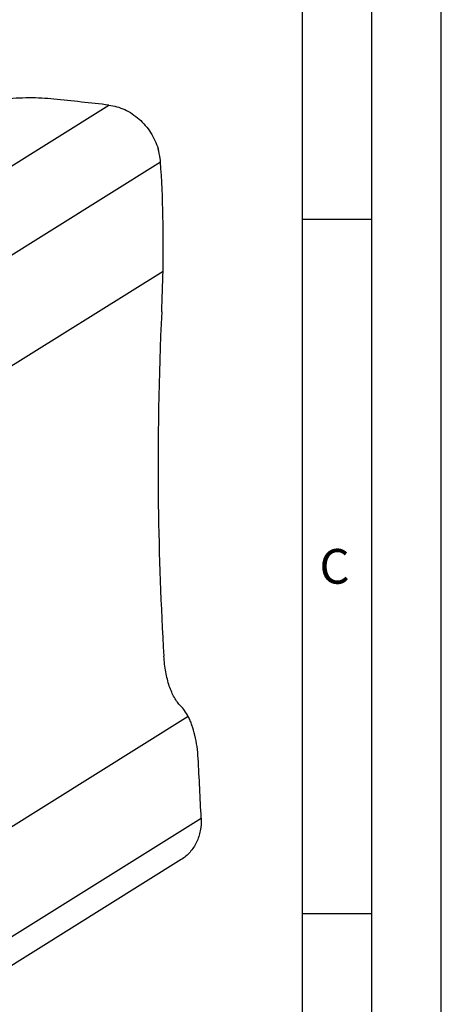
# Model space of a CAD drawing. Units: millimetres. Extents: x 0 to 420, y 0 to 297.
# Drawn here: x 390 to 420, y 142 to 213 of the extents above; entities that cross this region are included whole.
import ezdxf

# ---------------------------------------------------------------- set-up
doc = ezdxf.new("R2010")
doc.units = ezdxf.units.MM
doc.header["$LTSCALE"] = 23.1
doc.layers.add('607082370-000-00-ED1_FORMAT', color=7, linetype='CONTINUOUS')
doc.layers.add('607082370-000_CL', color=7, linetype='CONTINUOUS')
doc.styles.get("Standard").update_dxf_attribs({"font": 'TXT.SHX', "width": 0.7})

msp = doc.modelspace()

# ---------------------------------------------------------------- linework, layer by layer
at = {"layer": '607082370-000-00-ED1_FORMAT', "color": 3, "linetype": 'CONTINUOUS'}
for p, q in [((420, 0), (420, 297)), ((415, 5), (415, 292)), ((410, 198.5), (415, 198.5)), ((410, 148.5), (415, 148.5))]:
    msp.add_line(p, q, dxfattribs=at)
at = {"layer": '607082370-000-00-ED1_FORMAT', "color": 7, "linetype": 'CONTINUOUS'}
msp.add_line((410, 10), (410, 287), dxfattribs=at)
at = {"layer": '607082370-000_CL', "color": 9, "linetype": 'CONTINUOUS'}
for p, q in [((381.8306, 197.8153), (396.0589, 206.7012)), ((385.5419, 193.7294), (399.77, 202.6152)), ((386.5982, 186.4147), (399.9527, 194.7549)), ((401.7671, 162.6843), (388.4125, 154.3441)), ((388.4714, 146.4957), (402.6996, 155.3815))]:
    msp.add_line(p, q, dxfattribs=at)
at = {"layer": '607082370-000_CL', "color": 7, "linetype": 'CONTINUOUS'}
msp.add_line((401.2692, 152.3949), (387.0369, 143.5064), dxfattribs=at)
for centre, radius, start, end in [((353.6652, -163.0861), 372.2093, 83.459999, 84.076626), ((311.8163, 196.6385), 88.1565, 358.775667, 3.887401), ((287.3959, 197.0981), 112.5813, 357.315089, 358.807352), ((634.4254, 180.7793), 234.8317, 177.304136, 180.692887), ((-62.6489, 134.1378), 465.8331, 2.6138, 3.140758)]:
    msp.add_arc(centre, radius, start, end, dxfattribs=at)
msp.add_ellipse((450.8931, 198.8143), major_axis=(10.5828, 110.2578), ratio=0.4552637, start_param=-4.4784263, end_param=-4.3766772, dxfattribs=at)
for points, knots in [([(392.0749, 207.1362), (391.7883, 207.166), (391.1987, 207.2083), (390.2971, 207.2257), (389.3722, 207.1992), (388.7514, 207.1523), (388.4412, 207.1211)], [0, 0, 0, 0, 0.2375055, 0.4869996, 0.7430019, 1, 1, 1, 1]), ([(396.0588, 206.7011), (396.2518, 206.679), (396.6401, 206.6001), (397.2028, 206.3883), (397.7399, 206.0859), (398.238, 205.7021), (398.6841, 205.2455), (399.1936, 204.559), (399.4688, 203.9689), (399.5937, 203.5612)], [0, 0, 0, 0, 0.1169435, 0.2371716, 0.3605226, 0.4865063, 0.6144192, 0.7433779, 1, 1, 1, 1]), ([(399.77, 202.6152), (399.7646, 202.6946), (399.7331, 203.0143), (399.6644, 203.3302), (399.5937, 203.5612)], [0, 0, 0, 0, 0.2478667, 1, 1, 1, 1]), ([(401.221, 163.4481), (401.1353, 163.5325), (400.9705, 163.7255), (400.7552, 164.0606), (400.5626, 164.4508), (400.395, 164.8912), (400.254, 165.3768), (400.1415, 165.9021), (400.0587, 166.4605), (400.0246, 166.844), (400.0124, 167.0399)], [0, 0, 0, 0, 0.0934141, 0.1962212, 0.3086898, 0.4307262, 0.5617946, 0.7010834, 0.8476098, 1, 1, 1, 1]), ([(401.7671, 162.6843), (401.6903, 162.831), (401.5283, 163.1011), (401.3267, 163.344), (401.221, 163.4481)], [0, 0, 0, 0, 0.5274209, 1, 1, 1, 1]), ([(402.4843, 159.6602), (402.4683, 159.9509), (402.415, 160.5136), (402.2675, 161.3173), (402.0896, 161.9355), (401.9152, 162.3814), (401.8181, 162.5868), (401.7671, 162.6843)], [0, 0, 0, 0, 0.2790831, 0.5411653, 0.7824794, 0.894427, 1, 1, 1, 1]), ([(402.6996, 155.3815), (402.7136, 155.0767), (402.6836, 154.6189), (402.5348, 154.0382), (402.373, 153.6327), (402.1629, 153.2592), (401.9069, 152.9237), (401.6094, 152.6313), (401.3858, 152.4677), (401.2692, 152.3949)], [0, 0, 0, 0, 0.2638727, 0.3919399, 0.5173533, 0.6403791, 0.761426, 0.8810811, 1, 1, 1, 1])]:
    msp.add_open_spline(points, degree=3, knots=knots, dxfattribs=at)

# ---------------------------------------------------------------- texts
at = {"layer": '607082370-000-00-ED1_FORMAT', "color": 2, "linetype": 'CONTINUOUS', "insert": (411.2202, 174.75), "char_height": 2.5, "width": 3.839286, "attachment_point": 1, "line_spacing_factor": 0.9}
msp.add_mtext('C', dxfattribs=at)

doc.saveas('drawing.dxf')
